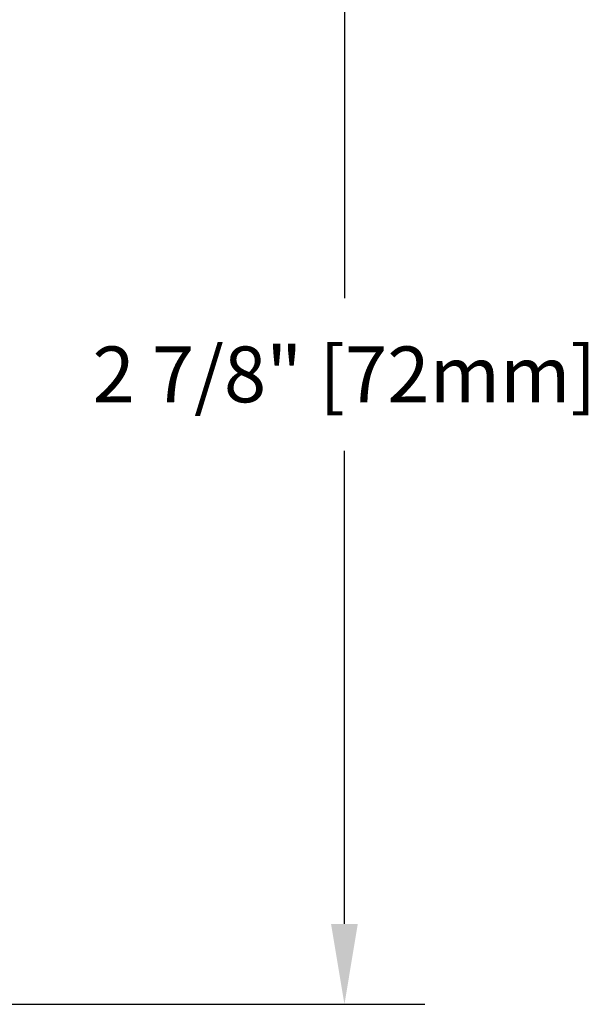
# Model space of a CAD drawing. Units: inches. Extents: x 12.55 to 21.32, y 1.04 to 5.04.
# Drawn here: x 20.05 to 21.32, y 1.55 to 3.75 of the extents above; entities that cross this region are included whole.
import ezdxf

# ---------------------------------------------------------------- set-up
doc = ezdxf.new("R2010")
doc.units = ezdxf.units.IN
doc.header["$LTSCALE"] = 0.5
doc.header["$MEASUREMENT"] = 0
doc.dimstyles.get("Standard").update_dxf_attribs({"dimtxt": 0.125, "dimasz": 0.18, "dimexe": 0.18, "dimexo": 0.0625, "dimgap": 0.09, "dimtad": 0, "dimtih": 1, "dimtoh": 1, "dimdec": 3, "dimzin": 0, "dimdsep": 46, "dimlunit": 4, "dimtxsty": 'Standard', "dimcen": 0.09, "dimadec": 0, "dimazin": 0, "dimtfac": 1, "dimtdec": 3, "dimtofl": 0, "dimtmove": 0, "dimatfit": 3, "dimfxl": 1, "dimfrac": 2, "dimtolj": 1, "dimtzin": 0, "dimarcsym": 0})

# ---------------------------------------------------------------- blocks, each defined once
blk = doc.blocks.new('*D1')
at = {"color": 0, "lineweight": -2, "transparency": 16777216}
for p, q in [((20.08, 4.3695), (20.9525, 4.3695)), ((20.7725, 4.1895), (20.7725, 3.1297)), ((20.7725, 1.728), (20.7725, 2.7878)), ((19.695, 1.548), (20.9525, 1.548))]:
    blk.add_line(p, q, dxfattribs=at)
at = {"color": 0, "lineweight": 30, "transparency": 16777216}
for points in [[(20.7425, 4.1895), (20.8025, 4.1895), (20.7725, 4.3695)], [(20.7425, 1.728), (20.8025, 1.728), (20.7725, 1.548)]]:
    blk.add_solid(points, dxfattribs=at)
at = {"layer": 'Defpoints', "color": 0, "lineweight": 30, "transparency": 16777216}
for p in [(20.0175, 4.3695), (20.7725, 4.3695), (19.6325, 1.548)]:
    blk.add_point(p, dxfattribs=at)
at = {"color": 0, "lineweight": 30, "transparency": 16777216, "insert": (20.7725, 2.9587), "char_height": 0.125, "attachment_point": 5}
blk.add_mtext('\\A1;2 7/8" [72mm]', dxfattribs=at)

msp = doc.modelspace()

# ---------------------------------------------------------------- dimensions: what is measured, and where the dimension line sits
at = {"lineweight": 30}
dim = msp.add_linear_dim(base=(20.77251, 4.36945), p1=(19.63249, 1.54801), p2=(20.01749, 4.36945), angle=90, dimstyle='Standard', dxfattribs=at)
dim.commit()
dim.dimension.update_dxf_attribs({"geometry": '*D1', "text_midpoint": (20.77251, 2.95873)})

doc.saveas('drawing.dxf')
